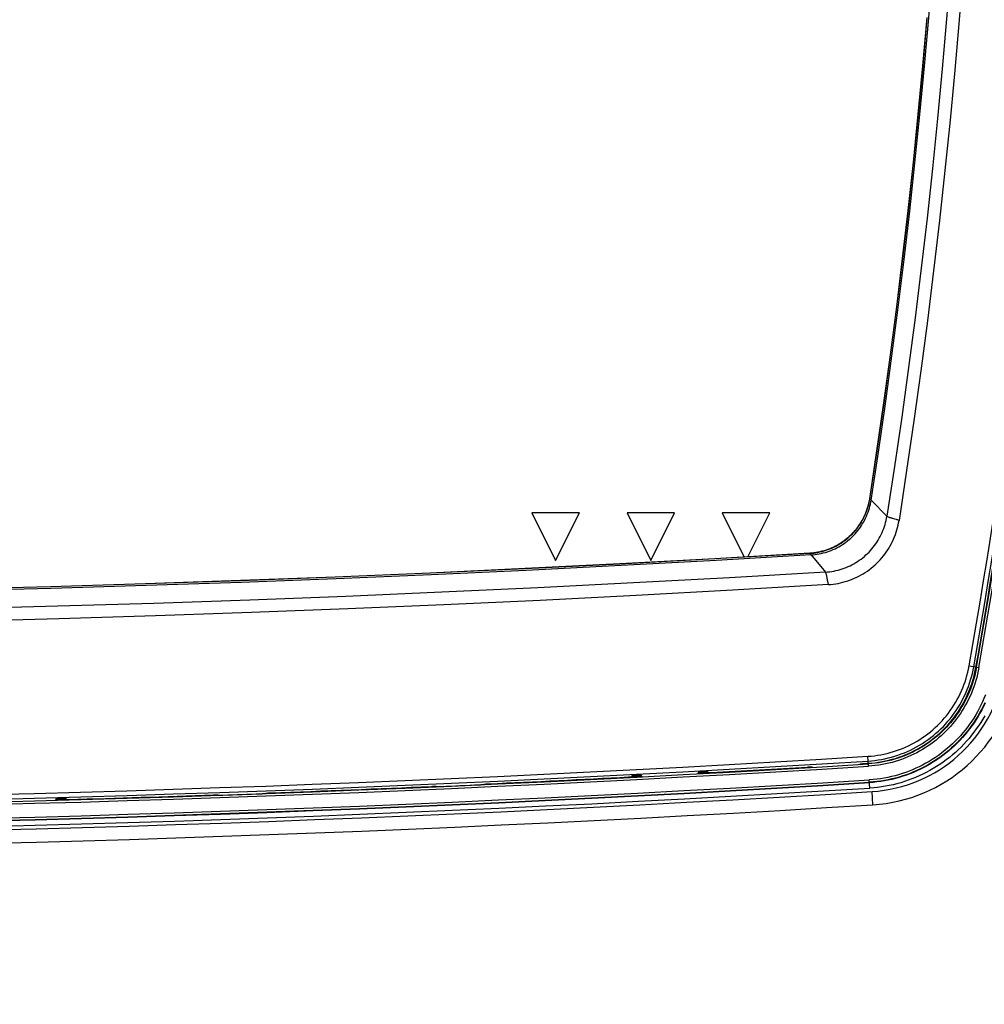
# Model space of a CAD drawing. Units: millimetres. Extents: x 306 to 3302, y 925 to 2752.
# Drawn here: x 816 to 918, y 1365 to 1469 of the extents above; entities that cross this region are included whole.
import ezdxf

# ---------------------------------------------------------------- set-up
doc = ezdxf.new("R2010")
doc.units = ezdxf.units.MM
doc.header["$MEASUREMENT"] = 0
doc.layers.add('DIMENSIONI', color=7, linetype='Continuous')
doc.layers.add('GEOM', color=7, linetype='Continuous')
doc.styles.get("Standard").update_dxf_attribs({"font": 'txt.shx'})
doc.dimstyles.new('DIMSTYLE_7', dxfattribs={"dimtxt": 24, "dimasz": 24, "dimexe": 2, "dimexo": 0, "dimgap": 0.75, "dimtad": 1, "dimdec": 1, "dimdsep": 46, "dimtxsty": 'Standard', "dimblk": '_FILLED', "dimblk1": '_FILLED', "dimblk2": '_FILLED', "dimcen": 0.09, "dimazin": 2, "dimtp": 1.2, "dimtm": 1.2, "dimtfac": 1, "dimtdec": 1, "dimtofl": 0, "dimtmove": 0, "dimatfit": 3, "dimldrblk": '_FILLED', "dimfxl": 1, "dimtolj": 1, "dimarcsym": 0})

# ---------------------------------------------------------------- blocks, each defined once
blk = doc.blocks.new('_FILLED')
at = {"color": 0, "linetype": 'ByBlock'}
blk.add_solid([(0, 0), (-1, 0.25), (-1, -0.25)], dxfattribs=at)
blk = doc.blocks.new('*D120')
at = {"layer": 'Defpoints', "color": 0}
for p in [(972.62, 2489.03), (1217.87, 2489.03), (845.18, 1257.06)]:
    blk.add_point(p, dxfattribs=at)
at = {"layer": 'DIMENSIONI', "color": 0, "linetype": 'Continuous', "lineweight": -2}
for p, q in [((972.62, 2489.03), (1219.87, 2489.03)), ((1217.87, 1281.06), (1217.87, 2465.03)), ((845.18, 1257.06), (1219.87, 1257.06))]:
    blk.add_line(p, q, dxfattribs=at)
at = {"layer": 'DIMENSIONI', "color": 0, "lineweight": -2, "xscale": 24, "yscale": 24, "zscale": 24}
for p, rotation in [((1217.87, 2489.03), 90), ((1217.87, 1257.06), 270)]:
    blk.add_blockref('_FILLED', p, dxfattribs=dict(at, rotation=rotation))
at = {"layer": 'DIMENSIONI', "color": 0, "insert": (1185.12, 1873.92), "char_height": 24, "attachment_point": 2, "rotation": 90, "line_spacing_factor": 0.9}
blk.add_mtext('\\A1;1232', dxfattribs=at)

msp = doc.modelspace()

# ---------------------------------------------------------------- linework, layer by layer
at = {"layer": 'GEOM', "color": 7, "linetype": 'Continuous'}
for p, q in [((911.104, 1463.893), (911.105, 1463.894)), ((913.15, 1463.587), (913.15, 1463.587)), ((910.625, 1458.82), (910.625, 1458.821)), ((912.653, 1458.343), (912.653, 1458.343)), ((910.111, 1453.751), (910.111, 1453.751)), ((913.43, 1452.895), (913.43, 1452.894)), ((909.561, 1448.685), (909.561, 1448.685)), ((908.975, 1443.623), (908.975, 1443.623)), ((912.24, 1442.358), (912.24, 1442.357)), ((908.355, 1438.565), (908.355, 1438.566)), ((911.588, 1437.096), (911.588, 1437.095)), ((907.699, 1433.512), (907.699, 1433.512)), ((910.898, 1431.839), (910.898, 1431.838)), ((875.007, 1416.899), (870.007, 1416.899)), ((870.007, 1416.899), (872.507, 1411.899)), ((872.507, 1411.899), (875.007, 1416.899)), ((885.007, 1416.899), (880.007, 1416.899)), ((880.007, 1416.899), (882.507, 1411.899)), ((882.507, 1411.899), (885.007, 1416.899)), ((895.007, 1416.899), (890.007, 1416.899)), ((890.007, 1416.899), (892.333, 1412.247)), ((892.691, 1412.268), (895.007, 1416.899)), ((907.289, 1416.325), (907.327, 1416.546)), ((903.843, 1414.861), (903.844, 1414.861)), ((902.871, 1413.975), (902.872, 1413.976)), ((907.548, 1413.211), (907.548, 1413.211)), ((907.915, 1413.893), (907.916, 1413.894)), ((901.274, 1412.873), (901.275, 1412.873)), ((901.48, 1412.952), (901.48, 1412.952)), ((901.683, 1413.037), (901.683, 1413.038)), ((902.833, 1411.076), (902.834, 1411.077)), ((905.883, 1411.25), (905.884, 1411.251)), ((906.077, 1411.42), (906.078, 1411.421)), ((849.342, 1410.139), (849.342, 1410.139)), ((900.86, 1410.665), (901.084, 1410.682)), ((902.407, 1410.936), (902.407, 1410.936)), ((902.621, 1411.003), (902.621, 1411.003)), ((904.158, 1410.128), (904.16, 1410.129)), ((904.388, 1410.243), (904.39, 1410.244)), ((904.616, 1410.366), (904.617, 1410.367)), ((904.838, 1410.496), (904.84, 1410.497)), ((905.057, 1410.633), (905.058, 1410.634)), ((819.401, 1409.121), (819.401, 1409.121)), ((829.383, 1409.42), (829.383, 1409.42)), ((839.363, 1409.76), (839.363, 1409.76)), ((901.949, 1409.439), (901.95, 1409.439)), ((902.203, 1409.484), (902.204, 1409.484)), ((902.455, 1409.536), (902.457, 1409.537)), ((902.705, 1409.597), (902.708, 1409.598)), ((902.954, 1409.666), (902.957, 1409.667)), ((903.2, 1409.742), (903.204, 1409.744)), ((903.444, 1409.827), (903.447, 1409.828)), ((903.685, 1409.92), (903.688, 1409.921)), ((903.923, 1410.02), (903.926, 1410.021)), ((912.916, 1393.778), (913.18, 1394.028)), ((911.493, 1392.651), (911.792, 1392.86)), ((912.084, 1393.077), (912.369, 1393.303)), ((904.547, 1390.495), (904.56, 1390.497)), ((904.56, 1390.497), (904.581, 1390.5)), ((904.671, 1390.512), (904.702, 1390.515)), ((904.702, 1390.515), (904.745, 1390.519)), ((904.745, 1390.519), (904.786, 1390.523)), ((904.786, 1390.523), (904.828, 1390.526)), ((904.828, 1390.526), (904.871, 1390.53)), ((904.871, 1390.53), (904.917, 1390.533)), ((904.917, 1390.533), (905.009, 1390.539)), ((906.812, 1390.737), (907.17, 1390.808)), ((907.878, 1390.981), (908.227, 1391.083)), ((881.507, 1389.329), (881.572, 1389.136)), ((887.507, 1389.651), (887.442, 1389.451)), ((888.507, 1389.706), (888.545, 1389.591)), ((888.546, 1389.584), (888.576, 1389.586)), ((888.552, 1389.589), (888.557, 1389.588)), ((888.557, 1389.588), (888.57, 1389.587)), ((888.57, 1389.587), (888.598, 1389.585)), ((888.598, 1389.585), (888.635, 1389.585)), ((888.635, 1389.585), (888.68, 1389.586)), ((888.68, 1389.586), (888.714, 1389.587)), ((888.714, 1389.587), (888.732, 1389.587)), ((888.732, 1389.587), (888.757, 1389.588)), ((888.757, 1389.588), (888.787, 1389.589)), ((888.787, 1389.589), (888.845, 1389.592)), ((898.992, 1390.175), (899.085, 1390.18)), ((899.085, 1390.18), (899.132, 1390.182)), ((899.132, 1390.182), (899.174, 1390.184)), ((899.174, 1390.184), (899.218, 1390.185)), ((899.218, 1390.185), (899.257, 1390.186)), ((899.257, 1390.186), (899.307, 1390.187)), ((864.483, 1388.308), (864.575, 1388.313)), ((864.575, 1388.313), (864.621, 1388.316)), ((864.621, 1388.316), (864.664, 1388.318)), ((864.664, 1388.318), (864.706, 1388.321)), ((864.706, 1388.321), (864.747, 1388.324)), ((864.747, 1388.324), (864.79, 1388.328)), ((864.79, 1388.328), (864.821, 1388.331)), ((864.821, 1388.331), (864.862, 1388.335)), ((864.862, 1388.335), (864.884, 1388.337)), ((864.884, 1388.337), (864.91, 1388.341)), ((864.91, 1388.341), (864.932, 1388.344)), ((864.989, 1388.36), (864.981, 1388.355)), ((865.026, 1388.37), (865.039, 1388.372)), ((865.224, 1388.391), (865.278, 1388.395)), ((865.278, 1388.395), (865.336, 1388.399)), ((865.336, 1388.399), (865.395, 1388.403)), ((865.395, 1388.403), (865.487, 1388.407)), ((880.168, 1389.127), (880.226, 1389.13)), ((880.226, 1389.13), (880.255, 1389.132)), ((880.255, 1389.132), (880.281, 1389.134)), ((880.281, 1389.134), (880.306, 1389.136)), ((880.306, 1389.136), (880.333, 1389.138)), ((880.333, 1389.138), (880.361, 1389.14)), ((880.361, 1389.14), (880.379, 1389.142)), ((880.361, 1389.14), (880.364, 1389.141)), ((880.379, 1389.142), (880.427, 1389.148)), ((880.379, 1389.142), (880.392, 1389.144)), ((880.427, 1389.148), (880.444, 1389.151)), ((880.437, 1389.149), (880.469, 1389.151)), ((880.467, 1389.157), (880.468, 1389.158)), ((880.507, 1389.277), (880.468, 1389.158)), ((841.539, 1387.365), (841.631, 1387.369)), ((841.631, 1387.369), (841.677, 1387.371)), ((841.677, 1387.371), (841.72, 1387.374)), ((841.72, 1387.374), (841.761, 1387.376)), ((841.761, 1387.376), (841.803, 1387.379)), ((841.803, 1387.379), (841.846, 1387.382)), ((841.846, 1387.382), (841.877, 1387.384)), ((841.877, 1387.384), (841.917, 1387.388)), ((841.917, 1387.388), (841.939, 1387.39)), ((841.939, 1387.39), (841.966, 1387.394)), ((841.966, 1387.394), (841.988, 1387.396)), ((842.045, 1387.412), (842.037, 1387.408)), ((842.082, 1387.422), (842.094, 1387.424)), ((842.28, 1387.441), (842.334, 1387.445)), ((842.334, 1387.445), (842.391, 1387.448)), ((842.391, 1387.448), (842.451, 1387.451)), ((842.451, 1387.451), (842.543, 1387.455)), ((859.471, 1388.137), (859.533, 1388.14)), ((859.533, 1388.14), (859.594, 1388.142)), ((859.563, 1388.141), (859.594, 1388.142)), ((859.594, 1388.142), (859.653, 1388.144)), ((859.809, 1388.145), (859.831, 1388.145)), ((859.852, 1388.145), (859.871, 1388.144)), ((859.969, 1388.135), (859.977, 1388.131)), ((860.013, 1388.124), (860.026, 1388.123)), ((860.293, 1388.122), (860.334, 1388.123)), ((860.334, 1388.123), (860.382, 1388.125)), ((860.382, 1388.125), (860.475, 1388.128)), ((820.007, 1386.856), (819.942, 1386.658)), ((821.007, 1386.884), (821.045, 1386.768)), ((821.045, 1386.768), (821.046, 1386.767)), ((821.046, 1386.761), (821.076, 1386.762)), ((821.057, 1386.765), (821.07, 1386.763)), ((821.07, 1386.763), (821.078, 1386.762)), ((821.07, 1386.763), (821.078, 1386.762)), ((821.078, 1386.762), (821.098, 1386.761)), ((821.098, 1386.761), (821.109, 1386.761)), ((821.135, 1386.76), (821.15, 1386.759)), ((821.165, 1386.759), (821.181, 1386.759)), ((821.181, 1386.759), (821.215, 1386.759)), ((821.232, 1386.759), (821.345, 1386.761)), ((821.232, 1386.759), (821.288, 1386.76)), ((821.288, 1386.76), (821.345, 1386.761)), ((836.527, 1387.24), (836.588, 1387.242)), ((836.588, 1387.242), (836.649, 1387.243)), ((836.619, 1387.243), (836.649, 1387.243)), ((836.649, 1387.243), (836.708, 1387.244)), ((836.667, 1387.244), (836.708, 1387.244)), ((836.737, 1387.245), (836.791, 1387.245)), ((837.021, 1387.235), (837.025, 1387.233)), ((837.025, 1387.233), (837.032, 1387.229)), ((837.049, 1387.224), (837.058, 1387.223)), ((837.058, 1387.223), (837.069, 1387.222)), ((837.069, 1387.222), (837.082, 1387.221)), ((837.349, 1387.217), (837.39, 1387.218)), ((837.39, 1387.218), (837.438, 1387.219)), ((837.438, 1387.219), (837.531, 1387.222))]:
    msp.add_line(p, q, dxfattribs=at)
at = {"layer": 'GEOM', "color": 9, "linetype": 'Continuous'}
for p, q in [((905.484, 1418.167), (905.521, 1418.382)), ((905.509, 1418.384), (905.521, 1418.382)), ((905.614, 1418.294), (905.672, 1418.235)), ((907.327, 1416.546), (905.672, 1418.235)), ((908.175, 1416.234), (907.932, 1416.303)), ((903.379, 1414.395), (903.401, 1414.415)), ((902.687, 1413.843), (902.693, 1413.847)), ((902.693, 1413.847), (902.872, 1413.976)), ((899.208, 1412.646), (899.209, 1412.634)), ((899.209, 1412.634), (899.427, 1412.651)), ((900.86, 1410.665), (890.781, 1410.074)), ((901.09, 1409.792), (901.032, 1410.102)), ((901.183, 1409.355), (891.082, 1408.762)), ((901.113, 1409.673), (901.09, 1409.792)), ((915.962, 1400.802), (916.992, 1400.621)), ((905.389, 1390.256), (905.324, 1391.299)), ((905.531, 1387.956), (905.478, 1388.82)), ((905.854, 1386.198), (905.767, 1387.595))]:
    msp.add_line(p, q, dxfattribs=at)
for points in [[(916.077, 1542.509), (916.146, 1537.242), (916.177, 1531.974), (916.171, 1526.707), (916.127, 1521.439), (916.045, 1516.172), (915.925, 1510.906), (915.768, 1505.641), (915.573, 1500.377), (915.34, 1495.114), (915.069, 1489.854), (914.76, 1484.595), (914.414, 1479.339), (914.03, 1474.085), (913.609, 1468.835), (913.15, 1463.587), (912.653, 1458.343), (912.119, 1453.103), (911.547, 1447.866), (910.937, 1442.634), (910.29, 1437.406), (909.605, 1432.183), (908.884, 1426.966)], [(907.858, 1433.406), (908.517, 1438.473), (909.139, 1443.544), (909.726, 1448.619), (910.278, 1453.699), (910.794, 1458.782), (911.275, 1463.869), (911.72, 1468.958), (912.13, 1474.051), (912.504, 1479.147), (912.842, 1484.245), (913.145, 1489.345), (913.412, 1494.448), (913.643, 1499.552), (913.839, 1504.657), (913.999, 1509.764), (914.124, 1514.872), (914.212, 1519.98), (914.265, 1525.089), (914.283, 1530.199), (914.264, 1535.308), (914.21, 1540.417)], [(916.671, 1495.182), (916.399, 1489.887), (916.089, 1484.593), (915.741, 1479.303), (915.355, 1474.015), (914.931, 1468.729), (914.469, 1463.448)], [(905.521, 1418.382), (906.282, 1423.42), (907.008, 1428.464), (907.699, 1433.512), (908.355, 1438.566), (908.975, 1443.623), (909.561, 1448.685), (910.111, 1453.751), (910.625, 1458.821), (911.105, 1463.894), (911.549, 1468.97)], [(914.469, 1463.448), (913.969, 1458.169), (913.43, 1452.894), (912.854, 1447.624)], [(912.854, 1447.624), (912.24, 1442.357), (911.588, 1437.095)], [(911.588, 1437.095), (910.898, 1431.838), (910.17, 1426.587)], [(905.672, 1418.235), (906.436, 1423.287), (907.165, 1428.344), (907.858, 1433.406)], [(908.884, 1426.966), (908.124, 1421.753), (907.327, 1416.546)], [(910.17, 1426.587), (909.404, 1421.341), (908.601, 1416.1)], [(905.521, 1418.382), (905.524, 1418.38), (905.531, 1418.375), (905.541, 1418.366), (905.554, 1418.354), (905.571, 1418.337), (905.591, 1418.317), (905.614, 1418.294)], [(900.43, 1412.624), (900.644, 1412.676), (900.856, 1412.735), (901.066, 1412.8), (901.274, 1412.873), (901.48, 1412.952), (901.683, 1413.037), (901.883, 1413.13), (902.08, 1413.228), (902.274, 1413.333), (902.464, 1413.445), (902.651, 1413.562), (902.834, 1413.685), (903.013, 1413.814), (903.187, 1413.949), (903.358, 1414.09), (903.523, 1414.236), (903.684, 1414.387), (903.84, 1414.543), (903.99, 1414.704), (904.136, 1414.87), (904.276, 1415.041), (904.41, 1415.216), (904.538, 1415.395), (904.661, 1415.578), (904.778, 1415.765), (904.888, 1415.956), (904.992, 1416.15), (905.09, 1416.347), (905.182, 1416.548), (905.267, 1416.751), (905.345, 1416.957), (905.417, 1417.165), (905.482, 1417.375)], [(905.482, 1417.375), (905.54, 1417.588), (905.591, 1417.802), (905.635, 1418.018), (905.672, 1418.235)], [(907.932, 1416.303), (907.872, 1416.321), (907.812, 1416.338), (907.755, 1416.356), (907.7, 1416.373), (907.647, 1416.39), (907.598, 1416.407), (907.553, 1416.424), (907.511, 1416.44), (907.474, 1416.456), (907.44, 1416.472), (907.41, 1416.487), (907.384, 1416.502), (907.362, 1416.517), (907.343, 1416.532), (907.327, 1416.546)], [(908.601, 1416.1), (908.553, 1416.116), (908.504, 1416.132), (908.454, 1416.149), (908.401, 1416.166), (908.347, 1416.182), (908.291, 1416.199), (908.175, 1416.234)], [(908.376, 1415.098), (908.445, 1415.346), (908.505, 1415.596), (908.557, 1415.847), (908.601, 1416.1)], [(901.183, 1409.355), (901.439, 1409.375), (901.695, 1409.403), (901.95, 1409.439), (902.204, 1409.484), (902.457, 1409.537), (902.708, 1409.598), (902.957, 1409.667), (903.204, 1409.744), (903.447, 1409.828), (903.688, 1409.921), (903.926, 1410.021), (904.16, 1410.129), (904.39, 1410.244), (904.617, 1410.367), (904.84, 1410.497), (905.058, 1410.634), (905.272, 1410.778), (905.481, 1410.929), (905.685, 1411.086), (905.884, 1411.251), (906.078, 1411.421), (906.266, 1411.598), (906.448, 1411.78), (906.624, 1411.969), (906.794, 1412.163), (906.958, 1412.363), (907.116, 1412.567), (907.267, 1412.777), (907.411, 1412.992), (907.548, 1413.211), (907.678, 1413.434), (907.8, 1413.662), (907.915, 1413.893), (908.023, 1414.128), (908.123, 1414.367), (908.215, 1414.608), (908.3, 1414.851), (908.376, 1415.098)], [(902.872, 1413.976), (903.045, 1414.11), (903.214, 1414.25), (903.379, 1414.395)], [(903.401, 1414.415), (903.539, 1414.545), (903.693, 1414.7), (903.843, 1414.861), (903.988, 1415.026)], [(899.209, 1412.634), (889.24, 1412.055), (879.269, 1411.516), (869.295, 1411.017), (859.319, 1410.558), (849.342, 1410.139), (839.363, 1409.76), (829.383, 1409.42), (819.401, 1409.121), (809.418, 1408.861), (799.434, 1408.642), (789.45, 1408.462), (779.465, 1408.322), (769.479, 1408.222), (759.493, 1408.163), (749.507, 1408.143), (739.521, 1408.163), (729.535, 1408.222), (719.549, 1408.322), (709.564, 1408.462), (699.579, 1408.642)], [(899.341, 1412.47), (889.363, 1411.89), (879.382, 1411.35), (869.4, 1410.85)], [(899.209, 1412.634), (899.211, 1412.631), (899.216, 1412.624), (899.223, 1412.613), (899.235, 1412.599), (899.249, 1412.58), (899.267, 1412.558), (899.288, 1412.533), (899.313, 1412.503), (900.86, 1410.665)], [(899.341, 1412.47), (899.561, 1412.487), (899.78, 1412.51), (899.998, 1412.541), (900.215, 1412.579), (900.43, 1412.624)], [(869.4, 1410.85), (859.416, 1410.391), (849.43, 1409.971), (839.442, 1409.591), (829.453, 1409.251), (819.462, 1408.951), (809.471, 1408.691), (799.478, 1408.471), (789.485, 1408.291), (779.491, 1408.151), (769.497, 1408.051), (759.502, 1407.991), (749.507, 1407.971), (739.512, 1407.991), (729.517, 1408.051), (719.523, 1408.151), (709.529, 1408.291), (699.535, 1408.471), (689.543, 1408.691), (679.551, 1408.951), (669.561, 1409.251), (659.572, 1409.591), (649.584, 1409.971), (639.598, 1410.391)], [(890.781, 1410.074), (880.7, 1409.523), (870.616, 1409.014), (860.531, 1408.545), (850.443, 1408.117), (840.354, 1407.73), (830.264, 1407.383), (820.172, 1407.077), (810.079, 1406.812), (799.986, 1406.588), (789.891, 1406.404), (779.795, 1406.262), (769.7, 1406.16), (759.603, 1406.098), (749.507, 1406.078), (739.411, 1406.098), (729.314, 1406.16), (719.218, 1406.262), (709.123, 1406.404), (699.028, 1406.588)], [(901.032, 1410.102), (901.02, 1410.163), (901.008, 1410.221), (900.996, 1410.278), (900.984, 1410.332), (900.972, 1410.382), (900.96, 1410.429), (900.948, 1410.472), (900.936, 1410.511), (900.923, 1410.546), (900.911, 1410.577), (900.898, 1410.604), (900.886, 1410.628), (900.873, 1410.648), (900.86, 1410.665)], [(901.183, 1409.355), (901.171, 1409.404), (901.159, 1409.454), (901.148, 1409.506), (901.136, 1409.56), (901.125, 1409.616), (901.113, 1409.673)], [(891.082, 1408.762), (880.979, 1408.21), (870.875, 1407.698), (860.768, 1407.228), (850.659, 1406.798), (840.548, 1406.409), (830.437, 1406.061), (820.323, 1405.755), (810.209, 1405.488), (800.093, 1405.263), (789.977, 1405.079), (779.86, 1404.936), (769.743, 1404.834), (759.625, 1404.772), (749.507, 1404.752), (739.389, 1404.772), (729.271, 1404.834), (719.154, 1404.936), (709.037, 1405.079), (698.92, 1405.263)], [(905.324, 1391.299), (905.666, 1391.326), (906.006, 1391.362), (906.344, 1391.408), (906.68, 1391.464), (907.015, 1391.531), (907.348, 1391.607), (907.679, 1391.693), (908.007, 1391.789), (908.332, 1391.894), (908.653, 1392.009), (908.972, 1392.134), (909.286, 1392.268), (909.596, 1392.411), (909.902, 1392.563), (910.203, 1392.724), (910.499, 1392.894), (910.79, 1393.073), (911.076, 1393.261), (911.355, 1393.456), (911.63, 1393.66), (911.897, 1393.872), (912.159, 1394.092), (912.414, 1394.32), (912.662, 1394.555), (912.902, 1394.797), (913.136, 1395.046), (913.362, 1395.302), (913.581, 1395.565), (913.791, 1395.834), (913.994, 1396.109), (914.188, 1396.39), (914.374, 1396.676), (914.551, 1396.968), (914.72, 1397.265), (914.879, 1397.568), (915.03, 1397.874), (915.172, 1398.185), (915.304, 1398.501), (915.427, 1398.82), (915.54, 1399.143), (915.644, 1399.47), (915.739, 1399.799), (915.823, 1400.131), (915.897, 1400.465), (915.962, 1400.802)], [(905.355, 1390.801), (905.711, 1390.828), (906.066, 1390.866), (906.419, 1390.915), (906.77, 1390.973), (907.12, 1391.042), (907.467, 1391.122), (907.812, 1391.212), (908.154, 1391.312), (908.493, 1391.422), (908.828, 1391.542), (909.16, 1391.672), (909.488, 1391.811), (909.812, 1391.961), (910.131, 1392.12), (910.445, 1392.288), (910.754, 1392.465), (911.058, 1392.652), (911.356, 1392.847), (911.648, 1393.052), (911.934, 1393.264), (912.213, 1393.485), (912.486, 1393.715), (912.752, 1393.952), (913.01, 1394.197), (913.262, 1394.45), (913.505, 1394.71), (913.741, 1394.977), (913.969, 1395.251), (914.189, 1395.532), (914.4, 1395.819), (914.603, 1396.112), (914.797, 1396.411), (914.982, 1396.716), (915.158, 1397.026), (915.324, 1397.341), (915.481, 1397.661), (915.629, 1397.985), (915.767, 1398.314), (915.896, 1398.648), (916.014, 1398.985), (916.122, 1399.325), (916.221, 1399.669), (916.309, 1400.015), (916.386, 1400.364), (916.454, 1400.716)], [(916.746, 1400.664), (916.681, 1400.323), (916.606, 1399.986), (916.523, 1399.653), (916.431, 1399.324), (916.331, 1399), (916.221, 1398.678), (916.103, 1398.359), (915.976, 1398.044), (915.84, 1397.732), (915.696, 1397.424), (915.544, 1397.12), (915.382, 1396.82), (915.213, 1396.525), (915.036, 1396.235), (914.85, 1395.949), (914.657, 1395.669), (914.456, 1395.395), (914.248, 1395.126), (914.032, 1394.863), (913.81, 1394.605), (913.58, 1394.355), (913.343, 1394.11), (913.1, 1393.872), (912.851, 1393.642), (912.595, 1393.418), (912.332, 1393.201), (912.064, 1392.992), (911.791, 1392.79), (911.511, 1392.595), (911.227, 1392.409), (910.937, 1392.23), (910.643, 1392.059), (910.344, 1391.897), (910.041, 1391.743), (909.733, 1391.597), (909.422, 1391.46), (909.108, 1391.331), (908.79, 1391.212), (908.468, 1391.101), (908.139, 1390.998), (907.806, 1390.903), (907.468, 1390.818), (907.125, 1390.741), (906.779, 1390.674), (906.43, 1390.617), (906.079, 1390.569), (905.727, 1390.532), (905.373, 1390.505)], [(916.992, 1400.621), (916.925, 1400.273), (916.849, 1399.929), (916.765, 1399.589), (916.671, 1399.253), (916.568, 1398.923), (916.457, 1398.595), (916.336, 1398.269), (916.207, 1397.947), (916.068, 1397.629), (915.921, 1397.315), (915.765, 1397.004), (915.601, 1396.699), (915.428, 1396.398), (915.247, 1396.101), (915.058, 1395.81), (914.861, 1395.525), (914.656, 1395.244), (914.443, 1394.97), (914.224, 1394.702), (913.996, 1394.439), (913.762, 1394.183), (913.521, 1393.934), (913.272, 1393.691), (913.018, 1393.456), (912.757, 1393.227), (912.489, 1393.006), (912.215, 1392.792), (911.936, 1392.586), (911.651, 1392.388), (911.361, 1392.198), (911.066, 1392.016), (910.765, 1391.841), (910.461, 1391.676), (910.151, 1391.518), (909.837, 1391.369), (909.52, 1391.229), (909.199, 1391.099), (908.875, 1390.977), (908.546, 1390.863), (908.211, 1390.758), (907.87, 1390.662), (907.526, 1390.574), (907.176, 1390.497), (906.822, 1390.428), (906.467, 1390.369), (906.109, 1390.321), (905.75, 1390.283), (905.389, 1390.256)], [(917.679, 1397.751), (917.533, 1397.39), (917.378, 1397.033), (917.213, 1396.681), (917.038, 1396.334), (916.854, 1395.991), (916.66, 1395.654), (916.457, 1395.322), (916.244, 1394.996), (916.023, 1394.676), (915.793, 1394.362), (915.554, 1394.055), (915.307, 1393.755), (915.052, 1393.461), (914.789, 1393.175), (914.518, 1392.897), (914.239, 1392.625), (913.954, 1392.362), (913.66, 1392.107), (913.36, 1391.86), (913.053, 1391.622), (912.739, 1391.392), (912.419, 1391.171), (912.093, 1390.958), (911.761, 1390.755), (911.424, 1390.561), (911.081, 1390.377), (910.734, 1390.202), (910.381, 1390.036), (910.025, 1389.881), (909.665, 1389.736), (909.3, 1389.601), (908.932, 1389.476), (908.559, 1389.361), (908.182, 1389.256), (907.802, 1389.161), (907.419, 1389.077), (907.033, 1389.004), (906.646, 1388.941), (906.258, 1388.89), (905.868, 1388.849), (905.478, 1388.82)], [(917.606, 1396.931), (917.438, 1396.572), (917.26, 1396.218), (917.072, 1395.87), (916.875, 1395.526), (916.668, 1395.189), (916.452, 1394.857), (916.226, 1394.531), (915.992, 1394.212), (915.749, 1393.899), (915.498, 1393.593), (915.238, 1393.295), (914.971, 1393.004), (914.695, 1392.72), (914.411, 1392.444), (914.12, 1392.176), (913.822, 1391.916), (913.516, 1391.665), (913.203, 1391.422), (912.884, 1391.188), (912.558, 1390.963), (912.227, 1390.747), (911.889, 1390.54), (911.545, 1390.343), (911.197, 1390.155), (910.843, 1389.977), (910.485, 1389.809), (910.122, 1389.65), (909.755, 1389.503), (909.384, 1389.365), (909.009, 1389.238), (908.629, 1389.121), (908.245, 1389.014), (907.859, 1388.918), (907.469, 1388.832), (907.076, 1388.758), (906.682, 1388.694), (906.287, 1388.642), (905.89, 1388.6), (905.493, 1388.57)]]:
    msp.add_lwpolyline(points, dxfattribs=at)
at = {"layer": 'GEOM', "color": 7, "linetype": 'Continuous'}
for points in [[(911.536, 1468.971), (911.092, 1463.895), (910.613, 1458.822), (910.099, 1453.752), (909.549, 1448.687), (908.963, 1443.625), (908.343, 1438.568), (907.687, 1433.515), (906.996, 1428.466), (906.27, 1423.423), (905.509, 1418.384)], [(905.509, 1418.384), (905.472, 1418.169), (905.428, 1417.955), (905.377, 1417.742), (905.32, 1417.531), (905.255, 1417.32), (905.184, 1417.113), (905.106, 1416.908), (905.021, 1416.705), (904.93, 1416.505), (904.833, 1416.309), (904.729, 1416.117), (904.62, 1415.927), (904.504, 1415.741), (904.381, 1415.559), (904.253, 1415.38), (904.119, 1415.205), (903.98, 1415.035), (903.835, 1414.87), (903.685, 1414.709), (903.53, 1414.554), (903.371, 1414.404), (903.206, 1414.259), (903.037, 1414.119), (902.864, 1413.985), (902.685, 1413.856), (902.503, 1413.733), (902.316, 1413.616), (902.127, 1413.505), (901.933, 1413.4), (901.737, 1413.302), (901.538, 1413.211), (901.337, 1413.126), (901.133, 1413.047), (900.926, 1412.975), (900.716, 1412.91), (900.504, 1412.851), (900.291, 1412.8), (900.076, 1412.755), (899.86, 1412.717), (899.643, 1412.687), (899.426, 1412.663), (899.208, 1412.646)], [(903.988, 1415.026), (904.128, 1415.196), (904.261, 1415.371), (904.39, 1415.55), (904.512, 1415.733), (904.628, 1415.92), (904.739, 1416.11), (904.843, 1416.304), (904.941, 1416.502), (905.032, 1416.702), (905.117, 1416.905), (905.195, 1417.111), (905.267, 1417.318), (905.332, 1417.528), (905.389, 1417.74), (905.44, 1417.953), (905.484, 1418.167), (905.521, 1418.382)], [(905.182, 1416.548), (905.267, 1416.751), (905.345, 1416.957), (905.417, 1417.165), (905.482, 1417.375), (905.54, 1417.588)], [(901.084, 1410.682), (901.308, 1410.706), (901.53, 1410.738), (901.752, 1410.777), (901.972, 1410.823), (902.19, 1410.876), (902.407, 1410.936), (902.621, 1411.003), (902.833, 1411.076), (903.043, 1411.157), (903.25, 1411.245), (903.455, 1411.339), (903.656, 1411.439), (903.854, 1411.546), (904.048, 1411.66), (904.239, 1411.78), (904.425, 1411.905), (904.608, 1412.037), (904.786, 1412.175), (904.96, 1412.318), (905.129, 1412.467), (905.293, 1412.621), (905.452, 1412.78), (905.606, 1412.945), (905.755, 1413.114), (905.897, 1413.288), (906.035, 1413.467), (906.166, 1413.649), (906.291, 1413.836), (906.411, 1414.027), (906.524, 1414.221), (906.63, 1414.419), (906.731, 1414.621), (906.824, 1414.825), (906.911, 1415.032), (906.991, 1415.242), (907.065, 1415.454), (907.131, 1415.669), (907.191, 1415.886), (907.244, 1416.104), (907.289, 1416.325)], [(904.41, 1415.216), (904.538, 1415.395), (904.661, 1415.578), (904.777, 1415.765), (904.888, 1415.956), (904.992, 1416.15), (905.09, 1416.347)], [(907.065, 1415.454), (907.131, 1415.669), (907.191, 1415.886), (907.244, 1416.104), (907.289, 1416.324)], [(908.3, 1414.851), (908.376, 1415.097), (908.444, 1415.345), (908.505, 1415.595), (908.557, 1415.847), (908.601, 1416.1)], [(903.045, 1414.109), (903.214, 1414.249), (903.379, 1414.395)], [(903.401, 1414.415), (903.539, 1414.545), (903.694, 1414.701)], [(903.684, 1414.387), (903.84, 1414.543), (903.99, 1414.704)], [(906.41, 1414.027), (906.523, 1414.221), (906.63, 1414.419), (906.73, 1414.62), (906.824, 1414.825), (906.911, 1415.032)], [(908.023, 1414.128), (908.023, 1414.129), (908.123, 1414.367), (908.215, 1414.608)], [(899.209, 1412.634), (899.427, 1412.651), (899.644, 1412.674), (899.861, 1412.705), (900.077, 1412.743), (900.292, 1412.788), (900.505, 1412.839), (900.717, 1412.898), (900.927, 1412.964), (901.135, 1413.036), (901.341, 1413.115), (901.544, 1413.201), (901.744, 1413.293), (901.941, 1413.391), (902.134, 1413.496), (902.324, 1413.607), (902.51, 1413.724), (902.687, 1413.843)], [(901.883, 1413.13), (901.883, 1413.13), (902.08, 1413.228), (902.274, 1413.333), (902.465, 1413.445), (902.651, 1413.562), (902.834, 1413.685), (903.013, 1413.814), (903.188, 1413.949), (903.358, 1414.09)], [(905.293, 1412.621), (905.452, 1412.78), (905.606, 1412.945), (905.754, 1413.114), (905.897, 1413.288), (906.035, 1413.466), (906.166, 1413.649), (906.291, 1413.836)], [(907.678, 1413.434), (907.678, 1413.435), (907.801, 1413.662)], [(899.208, 1412.646), (889.239, 1412.068), (879.268, 1411.529), (869.295, 1411.03), (859.319, 1410.571), (849.341, 1410.151), (839.362, 1409.772), (829.382, 1409.433), (819.4, 1409.133), (809.417, 1408.874), (799.434, 1408.654), (789.45, 1408.474), (779.465, 1408.335), (769.48, 1408.235), (759.493, 1408.175), (749.507, 1408.155), (739.521, 1408.175), (729.534, 1408.235), (719.549, 1408.335), (709.564, 1408.474), (699.58, 1408.654)], [(900.215, 1412.579), (900.43, 1412.624), (900.644, 1412.676), (900.857, 1412.735)], [(903.854, 1411.547), (904.048, 1411.66), (904.239, 1411.78), (904.426, 1411.905), (904.608, 1412.037), (904.786, 1412.175), (904.96, 1412.318)], [(906.265, 1411.597), (906.448, 1411.78), (906.624, 1411.969), (906.794, 1412.163), (906.958, 1412.362), (907.116, 1412.567), (907.267, 1412.777), (907.411, 1412.992)], [(903.043, 1411.157), (903.044, 1411.157), (903.251, 1411.245), (903.455, 1411.339), (903.656, 1411.44)], [(905.271, 1410.777), (905.48, 1410.928), (905.684, 1411.086), (905.685, 1411.086)], [(901.084, 1410.682), (901.308, 1410.706), (901.53, 1410.738), (901.752, 1410.777), (901.972, 1410.823), (902.19, 1410.876)], [(901.183, 1409.355), (901.439, 1409.375), (901.694, 1409.403), (901.695, 1409.403)], [(916.453, 1399.611), (916.543, 1399.963), (916.621, 1400.317), (916.69, 1400.674)], [(916.543, 1399.963), (916.543, 1399.963), (916.622, 1400.318)], [(906.453, 1390.677), (906.812, 1390.737), (907.17, 1390.808), (907.525, 1390.889), (907.877, 1390.981), (908.227, 1391.084), (908.573, 1391.196), (908.915, 1391.318), (909.253, 1391.45), (909.586, 1391.593), (909.916, 1391.745), (910.241, 1391.907), (910.562, 1392.079), (910.878, 1392.26), (911.189, 1392.451), (911.493, 1392.651), (911.792, 1392.86), (912.084, 1393.077), (912.369, 1393.303), (912.646, 1393.537), (912.916, 1393.778), (913.18, 1394.028), (913.436, 1394.285), (913.685, 1394.551), (913.926, 1394.824), (914.159, 1395.104), (914.383, 1395.392), (914.599, 1395.685), (914.806, 1395.984), (915.004, 1396.29), (915.192, 1396.6), (915.371, 1396.916), (915.54, 1397.236), (915.7, 1397.562), (915.85, 1397.893), (915.991, 1398.229), (916.122, 1398.569), (916.243, 1398.913), (916.353, 1399.261), (916.453, 1399.611)], [(915.85, 1397.893), (915.991, 1398.229), (916.122, 1398.569), (916.243, 1398.913), (916.353, 1399.261)], [(917.64, 1396.909), (917.471, 1396.55), (917.293, 1396.196), (917.105, 1395.847), (916.907, 1395.504), (916.7, 1395.165), (916.483, 1394.833), (916.256, 1394.505), (916.02, 1394.183), (915.775, 1393.868), (915.522, 1393.56), (915.26, 1393.259), (914.99, 1392.967), (914.713, 1392.682), (914.429, 1392.406), (914.137, 1392.138), (913.838, 1391.879), (913.532, 1391.628), (913.219, 1391.384), (912.897, 1391.149), (912.569, 1390.923), (912.234, 1390.706), (911.894, 1390.498), (911.548, 1390.299), (911.197, 1390.11), (910.842, 1389.932), (910.482, 1389.764), (910.119, 1389.607), (909.751, 1389.459), (909.379, 1389.322), (909.003, 1389.195), (908.623, 1389.078), (908.239, 1388.972), (907.852, 1388.876), (907.463, 1388.791), (907.071, 1388.717), (906.678, 1388.654), (906.284, 1388.602), (905.89, 1388.561), (905.496, 1388.531)], [(914.599, 1395.685), (914.806, 1395.984), (915.003, 1396.29), (915.192, 1396.6)], [(915.192, 1396.6), (915.371, 1396.916), (915.54, 1397.236)], [(917.608, 1395.567), (917.402, 1395.21), (917.187, 1394.858), (916.961, 1394.512), (916.725, 1394.171), (916.479, 1393.836), (916.225, 1393.509), (915.961, 1393.188), (915.688, 1392.875), (915.408, 1392.571), (915.12, 1392.275), (914.824, 1391.988), (914.521, 1391.709), (914.21, 1391.439), (913.891, 1391.177), (913.565, 1390.925), (913.231, 1390.68), (912.889, 1390.444), (912.541, 1390.218), (912.187, 1390.002), (911.827, 1389.796), (911.462, 1389.6), (911.093, 1389.414), (910.719, 1389.239), (910.34, 1389.075), (909.958, 1388.922), (909.571, 1388.779), (909.18, 1388.647), (908.784, 1388.525), (908.385, 1388.415), (907.983, 1388.315), (907.578, 1388.227), (907.17, 1388.15), (906.761, 1388.084), (906.352, 1388.03), (905.942, 1387.987), (905.531, 1387.956)], [(913.436, 1394.285), (913.685, 1394.551), (913.926, 1394.824), (914.159, 1395.104), (914.383, 1395.391)], [(909.586, 1391.593), (909.916, 1391.745), (910.241, 1391.907)], [(904.511, 1390.484), (904.514, 1390.486), (904.52, 1390.488), (904.527, 1390.49), (904.536, 1390.492), (904.547, 1390.495)], [(904.581, 1390.5), (904.591, 1390.502), (904.608, 1390.504), (904.628, 1390.506), (904.649, 1390.509), (904.671, 1390.512)], [(905.37, 1390.562), (905.732, 1390.589), (906.093, 1390.628), (906.453, 1390.677)], [(905.37, 1390.562), (905.731, 1390.589), (906.093, 1390.628), (906.093, 1390.628)], [(888.545, 1389.591), (888.546, 1389.59), (888.549, 1389.589), (888.552, 1389.589)], [(899.307, 1390.187), (899.33, 1390.188), (899.352, 1390.188), (899.373, 1390.188), (899.392, 1390.188), (899.41, 1390.188), (899.426, 1390.187), (899.441, 1390.187)], [(899.441, 1390.187), (899.453, 1390.186), (899.465, 1390.185), (899.474, 1390.184), (899.481, 1390.183), (899.487, 1390.181), (899.49, 1390.18)], [(864.932, 1388.344), (864.945, 1388.346), (864.956, 1388.348), (864.965, 1388.35), (864.972, 1388.352), (864.978, 1388.354), (864.981, 1388.355)], [(864.989, 1388.36), (864.993, 1388.362), (864.998, 1388.364), (865.006, 1388.366), (865.015, 1388.368), (865.026, 1388.37)], [(865.039, 1388.372), (865.053, 1388.374), (865.069, 1388.376), (865.087, 1388.378), (865.106, 1388.381), (865.127, 1388.383), (865.149, 1388.385), (865.173, 1388.387), (865.198, 1388.389), (865.224, 1388.391)], [(880.405, 1389.145), (880.417, 1389.147), (880.427, 1389.148), (880.436, 1389.149), (880.444, 1389.151)], [(880.444, 1389.151), (880.451, 1389.152), (880.457, 1389.153), (880.462, 1389.155), (880.465, 1389.156), (880.467, 1389.157), (880.468, 1389.158)], [(841.988, 1387.396), (842.001, 1387.398), (842.012, 1387.4), (842.021, 1387.402), (842.028, 1387.404), (842.034, 1387.406), (842.037, 1387.408)], [(842.045, 1387.412), (842.049, 1387.414), (842.054, 1387.416), (842.061, 1387.418), (842.071, 1387.42), (842.082, 1387.422)], [(842.094, 1387.424), (842.109, 1387.426), (842.125, 1387.428), (842.143, 1387.43), (842.162, 1387.432), (842.183, 1387.434), (842.205, 1387.436), (842.229, 1387.438), (842.254, 1387.439), (842.28, 1387.441)], [(859.653, 1388.144), (859.709, 1388.145), (859.735, 1388.145), (859.761, 1388.145), (859.785, 1388.145), (859.809, 1388.145), (859.831, 1388.145), (859.852, 1388.145), (859.871, 1388.144), (859.889, 1388.144), (859.905, 1388.143), (859.919, 1388.142), (859.932, 1388.141), (859.943, 1388.14), (859.952, 1388.139), (859.96, 1388.138), (859.965, 1388.136), (859.969, 1388.135)], [(859.697, 1388.144), (859.735, 1388.145), (859.761, 1388.145), (859.786, 1388.145)], [(859.905, 1388.143), (859.919, 1388.142), (859.932, 1388.141)], [(859.977, 1388.131), (859.98, 1388.129), (859.986, 1388.128), (859.993, 1388.127), (860.002, 1388.125), (860.013, 1388.124)], [(860.026, 1388.123), (860.041, 1388.123), (860.057, 1388.122), (860.075, 1388.121), (860.094, 1388.121), (860.115, 1388.121), (860.137, 1388.121), (860.16, 1388.12), (860.185, 1388.121), (860.21, 1388.121), (860.237, 1388.121), (860.293, 1388.122)], [(821.045, 1386.768), (821.046, 1386.767), (821.049, 1386.766), (821.052, 1386.765), (821.057, 1386.765), (821.063, 1386.764), (821.07, 1386.763)], [(821.098, 1386.761), (821.109, 1386.761), (821.122, 1386.76), (821.135, 1386.76), (821.15, 1386.759), (821.165, 1386.759), (821.181, 1386.759), (821.198, 1386.759), (821.232, 1386.759)], [(836.708, 1387.244), (836.764, 1387.245), (836.791, 1387.245), (836.816, 1387.245), (836.841, 1387.245), (836.865, 1387.245), (836.887, 1387.244), (836.908, 1387.244), (836.927, 1387.243), (836.945, 1387.242), (836.961, 1387.242), (836.975, 1387.241), (836.988, 1387.24), (836.999, 1387.239), (837.008, 1387.237), (837.016, 1387.236), (837.021, 1387.235), (837.025, 1387.233)], [(836.816, 1387.245), (836.841, 1387.245), (836.865, 1387.245), (836.887, 1387.244), (836.908, 1387.244), (836.927, 1387.243), (836.945, 1387.242)], [(837.032, 1387.229), (837.036, 1387.227), (837.042, 1387.226), (837.049, 1387.224)], [(837.082, 1387.221), (837.096, 1387.22), (837.112, 1387.219), (837.13, 1387.219), (837.15, 1387.218), (837.17, 1387.217), (837.193, 1387.217), (837.216, 1387.217), (837.241, 1387.217), (837.266, 1387.217), (837.293, 1387.217), (837.349, 1387.217)]]:
    msp.add_lwpolyline(points, dxfattribs=at)
at = {"layer": 'GEOM', "color": 9, "linetype": 'Continuous'}
for centre, radius, start, end in [((181.507, 1530.252), 745.776, 350.00415, 1.17029), ((181.507, 1530.252), 746.275, 350.00415, 1.17029), ((181.507, 1530.252), 746.571, 350.00415, 1.17029), ((181.507, 1530.252), 746.821, 350.00415, 1.17029), ((904.838, 1402.567), 16.4, 273.55084, 349.93311), ((749.507, 3905.752), 2520.071, 266.453993, 273.546007), ((749.507, 3905.752), 2519.775, 266.453993, 273.546007), ((749.507, 3905.752), 2519.276, 266.453993, 273.546007), ((749.507, 3905.752), 2520.321, 266.453993, 273.546007), ((749.507, 3905.752), 2522.01, 266.453993, 273.546007), ((749.507, 3905.752), 2521.76, 266.453993, 273.546007), ((749.507, 3905.752), 2524.4, 266.44916, 273.55084)]:
    msp.add_arc(centre, radius, start, end, dxfattribs=at)
at = {"layer": 'GEOM', "color": 7, "linetype": 'Continuous'}
for centre, radius, start, end in [((181.507, 1530.252), 746.515, 350.00415, 351.539068), ((904.838, 1402.567), 15, 273.55084, 349.93311), ((749.507, 3905.752), 2520.015, 273.537781, 273.546007), ((749.507, 3905.752), 2519.882, 272.979953, 273.002722), ((749.507, 3905.752), 2520.006, 273.138262, 273.162845), ((749.507, 3905.752), 2519.882, 273.139343, 273.162115), ((749.507, 3905.752), 2520.015, 273.169656, 273.400741), ((749.507, 3905.752), 2522.05, 266.453993, 273.546007), ((749.507, 3905.752), 2520.068, 272.523757, 272.61499), ((749.507, 3905.752), 2520.015, 272.637892, 272.972091), ((749.507, 3905.752), 2520.006, 272.978939, 273.003502), ((749.507, 3905.752), 2523, 266.44916, 273.55084), ((749.507, 3905.752), 2522.625, 266.453993, 273.546007), ((749.507, 3905.752), 2520.068, 272.001695, 272.092894), ((749.507, 3905.752), 2520.015, 272.115776, 272.500965), ((749.507, 3905.752), 2520.006, 271.602197, 271.626748), ((749.507, 3905.752), 2519.882, 271.603202, 271.625948), ((749.507, 3905.752), 2520.015, 271.633561, 271.9789)]:
    msp.add_arc(centre, radius, start, end, dxfattribs=at)

# ---------------------------------------------------------------- dimensions: what is measured, and where the dimension line sits
at = {"layer": 'DIMENSIONI', "color": 7, "linetype": 'Continuous'}
dim = msp.add_linear_dim(base=(1217.87, 2489.03), p1=(845.181, 1257.064), p2=(972.622, 2489.03), angle=90, dimstyle='DIMSTYLE_7', dxfattribs=at)
dim.commit()
dim.dimension.update_dxf_attribs({"geometry": '*D120', "text_midpoint": (1217.87, 1873.925), "dimtype": 160})

doc.saveas('drawing.dxf')
